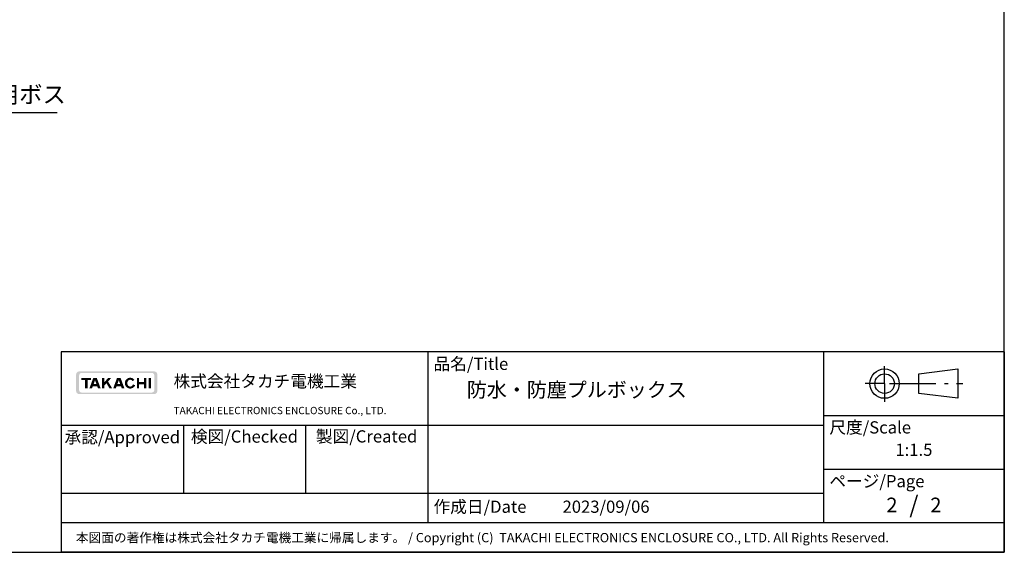
# Model space of a CAD drawing. Units: millimetres. Extents: x 0 to 1234, y 0 to 420.
# Drawn here: x 932 to 1234, y 0 to 163 of the extents above; entities that cross this region are included whole.
import ezdxf
from ezdxf.enums import TextEntityAlignment as Align

# ---------------------------------------------------------------- set-up
doc = ezdxf.new("R2010")
doc.units = ezdxf.units.MM
doc.header["$LTSCALE"] = 2
doc.linetypes.add('gen7a', pattern=[6.875, 4.75, -0.875, 0.375, -0.875])
doc.layers.add('7A', color=4, linetype='gen7a')
doc.layers.add('RAHM2', color=1, linetype='Continuous')
doc.layers.add('AM_5', color=3, linetype='Continuous', lineweight=25)
doc.layers.add('AM_8', color=1, linetype='Continuous', lineweight=25)
doc.styles.get("Standard").update_dxf_attribs({"font": 'ISOCP.SHX', "bigfont": 'EXTFONT.SHX'})
doc.dimstyles.new('AM_ISO$3', dxfattribs={"dimtxt": 3.5, "dimasz": 2.5, "dimexe": 1, "dimexo": 1, "dimgap": 1.5, "dimtad": 1, "dimtoh": 1, "dimdsep": 46, "dimtxsty": 'Standard', "dimblk": 'OPEN30', "dimcen": 0, "dimclrd": 3, "dimclre": 3, "dimclrt": 2, "dimadec": 0, "dimazin": 2, "dimtp": 0.1, "dimtm": 0.1, "dimtfac": 0.71, "dimtofl": 0, "dimtmove": 0, "dimatfit": 0, "dimldrblk": 'OPEN30', "dimfxl": 0, "dimlwd": -1, "dimlwe": -1, "dimarcsym": 0})

# ---------------------------------------------------------------- blocks, each defined once
blk = doc.blocks.new('_Open30')
at = {"color": 0, "linetype": 'ByBlock', "lineweight": -2}
for p, q in [((-1, 0.26794919), (0, 0)), ((0, 0), (-1, -0.26794919)), ((0, 0), (-1, 0))]:
    blk.add_line(p, q, dxfattribs=at)
blk = doc.blocks.new('*D32')
at = {"layer": 'AM_5', "color": 3, "transparency": 16777216}
for p, q in [((846.7907699689606, 187.1640296705741), (908.5726936230994, 134.9107427551592)), ((908.5726936230994, 134.9107427551592), (943.2435105522334, 134.9107427551592))]:
    blk.add_line(p, q, dxfattribs=at)
at = {"layer": 'Defpoints', "color": 0, "transparency": 16777216}
for p in [(841.4842305675179, 191.6521405850835), (843.927529284729, 189.5856722503453)]:
    blk.add_point(p, dxfattribs=at)
at = {"layer": 'AM_5', "color": 3, "transparency": 16777216, "xscale": 3.75, "yscale": 3.75, "zscale": 3.75, "rotation": 139.7764663497977}
blk.add_blockref('_Open30', (843.927529284729, 189.5856722503453), dxfattribs=at)
at = {"layer": 'AM_5', "color": 2, "transparency": 16777216, "insert": (927.0331020876661, 139.7862594874425), "char_height": 5.25, "attachment_point": 5}
blk.add_mtext('2-M4用ボス', dxfattribs=at)
blk = doc.blocks.new('TK-A3')
blk.add_lwpolyline([(0, 0), (403, 0), (403, 280), (0, 280.0000000000001)], close=True)
blk = doc.blocks.new('A$C0FAF06CF')
at = {"layer": 'AM_8'}
h = blk.add_hatch(color=1, dxfattribs=at)
edge = h.paths.add_edge_path()
edge.add_line((-8.013599999999968, -2.411500000000411), (8.013600000000068, -2.411500000000414))
edge.add_arc((8.013600000000054, -1.773380000000513), 0.6381199999999012, 270, 360)
edge.add_line((8.651719999999955, -1.773380000000513), (8.651719999999969, 1.773379999999486))
edge.add_arc((8.013600000000025, 1.773379999999429), 0.638119999999958, 5.103880138248065e-12, 90.0000000000013)
edge.add_line((8.013599999999997, 2.411499999999391), (-8.013599999999997, 2.411499999999387))
edge.add_arc((-8.013600000000025, 1.773379999999436), 0.638119999999951, 89.99999999999682, 179.9999999999955)
edge.add_line((-8.651719999999983, 1.773379999999486), (-8.651719999999983, -1.773380000000506))
edge.add_arc((-8.013600000000025, -1.773380000000458), 0.638119999999951, 180.0000000000043, 270.0000000000045)
edge = h.paths.add_edge_path(flags=16)
edge.add_line((-7.471939999999961, 2.092439999999486), (7.471940000000018, 2.092439999999479))
edge.add_arc((7.471940000000046, 1.550779999999479), 0.5416600000000003, 7.958078640513122e-13, 90.00000000000148, ccw=False)
edge.add_line((8.013600000000025, 1.550779999999486), (8.013600000000025, -1.550780000000506))
edge.add_arc((7.471940000000018, -1.550780000000502), 0.5416600000000074, 270, 359.99999999999966, ccw=False)
edge.add_line((7.471940000000018, -2.092440000000506), (-7.471939999999961, -2.092440000000513))
edge.add_arc((-7.471939999999961, -1.550780000000506), 0.5416600000000074, 180, 270, ccw=False)
edge.add_line((-8.013599999999968, -1.550780000000506), (-8.013599999999968, 1.550779999999486))
edge.add_arc((-7.471939999999961, 1.550779999999486), 0.5416600000000003, 90, 180, ccw=False)
for points in [[(-5.453699999999969, 0.5935999999994923), (-5.453699999999969, 1.038799999999492), (-7.531299999999987, 1.038799999999492), (-7.531299999999987, 0.5935999999994923), (-6.759619999999984, 0.5935999999994923), (-6.759619999999984, -1.224300000000516), (-6.225379999999973, -1.224300000000516), (-6.225379999999973, 0.5935999999994923)], [(-3.146079999999984, 1.038799999999492), (-3.146079999999984, -1.224300000000516), (-2.671199999999942, -1.224300000000516), (-2.671199999999942, -0.6184186206901412), (-2.193432261217481, -0.1027759420753025), (-1.520149446800417, -1.224300000000516), (-0.9571799999999939, -1.224300000000516), (-1.851807874889658, 0.2659306476478651), (-1.135707252964409, 1.038799999999492), (-1.788279380580377, 1.038799999999492), (-2.671199999999942, 0.08588602895155795), (-2.671199999999942, 1.038799999999492)], [(4.304715008555604, 1.038799999999492), (4.304715008555604, -1.224300000000516), (4.775885008555576, -1.224300000000516), (4.775885008555576, -0.3153500000005121), (5.829525008555606, -0.3153500000005121), (5.829525008555606, -1.224300000000516), (6.300695008555579, -1.224300000000516), (6.300695008555579, 1.038799999999492), (5.829525008555606, 1.038799999999492), (5.829525008555606, 0.1298499999994878), (4.775885008555576, 0.1298499999994878), (4.775885008555576, 1.038799999999492)], [(7.28013500855559, -1.224300000000516), (7.28013500855559, 1.038799999999492), (6.805255008555605, 1.038799999999492), (6.805255008555605, -1.224300000000516)]]:
    blk.add_hatch(color=1, dxfattribs=at).paths.add_polyline_path(points)
h = blk.add_hatch(color=1, dxfattribs=at)
h.paths.add_polyline_path([(-5.264049114754044, -1.224300000000516), (-5.084217508196673, -0.7345800000005109), (-4.161102491803263, -0.7345800000005109), (-3.981270885245877, -1.224300000000516), (-3.420619999999971, -1.224300000000516), (-4.251659999999958, 1.038799999999492), (-4.993659999999977, 1.038799999999492), (-5.82469999999995, -1.224300000000516)])
h.paths.add_polyline_path([(-4.332759934426207, -0.2671200000005083), (-4.912560065573729, -0.2671200000005083), (-4.622659999999968, 0.5223399999994971)], flags=16)
h = blk.add_hatch(color=1, dxfattribs=at)
h.paths.add_polyline_path([(-0.1961891147540484, -1.224300000000516), (-0.01635750819667692, -0.7345800000005109), (0.9067575081967476, -0.7345800000005109), (1.086589114754119, -1.224300000000516), (1.647240000000011, -1.224300000000516), (0.8162000000000376, 1.038799999999492), (0.07420000000001892, 1.038799999999492), (-0.7568399999999542, -1.224300000000516)])
h.paths.add_polyline_path([(0.7351000655737892, -0.2671200000005083), (0.1552999344262673, -0.2671200000005083), (0.4452000000000282, 0.5223399999994971)], flags=16)
h = blk.add_hatch(color=1, dxfattribs=at)
edge = h.paths.add_edge_path()
edge.add_ellipse((2.878960000000006, -0.09275000000052636), major_axis=(0, 0.7271600000000495), ratio=0.8673469387754512, start_angle=304.6510247185947, end_angle=609.4109213221484)
edge.add_line((3.469375036740871, -0.3484654247793539), (3.941135008555591, -0.5527900000005097))
edge.add_arc((2.878960000000006, -0.09275000000051214), 1.157520000000027, 38.550540790803325, 336.58201840165333, ccw=False)
edge.add_line((3.784208621486187, 0.6286219454599618), (3.397792961318373, 0.3206961337928842))
blk = doc.blocks.new('TK-仕様書(和英併記)_221115')
for p, q in [((0, 41), (-193, 41)), ((-193, 41), (-193, 0)), ((-118, 41), (-118, 6)), ((-37, 41), (-37, 6)), ((0, 41), (0, 0)), ((-17.5, 36.5), (-9.5, 37.5)), ((-17.5, 32.5), (-17.5, 36.5)), ((-9.5, 37.5), (-9.5, 31.5)), ((-9.5, 31.5), (-17.5, 32.5)), ((-37, 28), (0, 28)), ((-193, 25.99999999999994), (-37, 25.99999999999994)), ((-168.0000000000001, 25.99999999999994), (-168, 12)), ((-143.0000000000001, 25.99999999999994), (-143.0000000000001, 12)), ((-37, 17), (0, 17)), ((-37.00000000000011, 12), (-193, 12)), ((0, 6), (-193, 6)), ((0, 0), (-193, 0))]:
    blk.add_line(p, q)
for radius in [3, 2]:
    blk.add_circle((-24.5, 34.5), radius)
at = {"layer": '7A'}
for p, q in [((-24.5, 34.5), (-24.5, 38.07478664473149)), ((-24.5, 34.5), (-28.5, 34.5)), ((-24.5, 34.5), (-24.5, 30.78991724228479)), ((-23.5, 34.5), (-8.5, 34.5))]:
    blk.add_line(p, q, dxfattribs=at)
at = {"xscale": 0.96, "yscale": 0.96, "zscale": 0.96}
blk.add_blockref('A$C0FAF06CF', (-181.6455717699872, 34.68781725888325), dxfattribs=at)
at = {"attachment_point": 4}
for s, insert, char_height, width in [('{\\fMS PGothic|b0|i0|c128|p50;株式会社タカチ電機工業}', (-170, 35), 2.5, 45.82642997810501), ('{\\fArial|b0|i0|c128|p34;TAKACHI ELECTRONICS ENCLOSURE Co., LTD.}', (-170, 29), 1.5, 47.81805962271847)]:
    blk.add_mtext(s, dxfattribs=dict(at, insert=insert, char_height=char_height, width=width))
at = {"insert": (-190, 3), "char_height": 1.9, "attachment_point": 4}
blk.add_mtext_dynamic_manual_height_columns('{\\fMS PGothic|b0|i0|c128|p50;本図面の著作権は株式会社タカチ電機工業に帰属します。\\fMS PGothic|b0|i0|c0|p50; / Copyright (C)\\~ TAKACHI ELECTRONICS \\fMS PGothic|b0|i0|c128|p50;ENCLOSURE CO., LTD. All Rights Reserved.}', width=170.5389916538464, gutter_width=15, heights=[0], dxfattribs=at)
for tag, height, p in [('品名', 3, (-110, 33.24999999999994)), ('TITLE', 2.5, (-110, 28.24999999999994)), ('型番', 3, (-110, 16.8380177036398))]:
    blk.add_attdef(tag, text='', height=height).set_placement(p, align=Align.MIDDLE_LEFT)
for tag, height, p in [('GEN-TITLE-SCA', 2.5, (-18.5, 20.65051770363984)), ('承認', 2.5, (-180.7195176573869, 16.8380177036398)), ('検図', 2.5, (-155.5000000000001, 16.8380177036398)), ('製図', 2.5, (-130.5000000000001, 16.8380177036398)), ('部品サイズ', 2.5, (-155.5, 9)), ('GEN-TITLE-DAT', 2.5, (-81.5, 9)), ('ページNO.', 3, (-23, 9.29271309525528)), ('総ページ数', 3, (-14, 9.29271309525528))]:
    blk.add_attdef(tag, text='', height=height).set_placement(p, align=Align.MIDDLE)
at = {"layer": 'RAHM2', "char_height": 2.5}
for s, insert, width, attachment_point in [('品名/Title', (-116.8002551371314, 39.80103540727967), 90, 1), ('尺度/Scale', (-35.80025513713144, 26.80103540727967), 20, 1), ('承認/Approved', (-180.5000000000001, 24.8010354072796), 22.21535073038012, 2), ('検図/Checked', (-155.5, 24.92584712714763), 19.8526851587086, 2), ('製図/Created', (-130.5, 24.95800561859733), 19.44564691649168, 2), ('ページ/Page', (-35.80025513713144, 15.80103540727967), 20, 1), ('作成日/Date', (-116.8002551371314, 9), 17.84866863742184, 4)]:
    blk.add_mtext(s, dxfattribs=dict(at, insert=insert, width=width, attachment_point=attachment_point))
at = {"layer": 'RAHM2', "color": 0, "insert": (-18.5, 9.29271309525528), "char_height": 3.5, "width": 4.469919821818735, "attachment_point": 5}
blk.add_mtext('/', dxfattribs=at)

msp = doc.modelspace()

# ---------------------------------------------------------------- block references
at = {"lineweight": 0, "xscale": 1.5, "yscale": 1.5, "zscale": 1.5}
msp.add_blockref('TK-A3', (629.5, 0), dxfattribs=at)
msp.add_blockref('TK-仕様書(和英併記)_221115', (1234, 0), dxfattribs=at).add_auto_attribs({'品名': '防水・防塵プルボックス', 'GEN-TITLE-DAT': '2023/09/06', 'GEN-TITLE-SCA': '1:1.5', 'ページNO.': '2', '総ページ数': '2'})

# ---------------------------------------------------------------- dimensions: what is measured, and where the dimension line sits
at = {"layer": 'AM_5'}
dim = msp.add_diameter_dim_2p(p1=(841.4842305675179, 191.6521405850835), p2=(843.927529284729, 189.5856722503453), text='2-M4用ボス', dimstyle='AM_ISO$3', override={"dimscale": 1.5}, dxfattribs=at)
dim.commit()
dim.dimension.update_dxf_attribs({"geometry": '*D32', "text_midpoint": (927.0331020876661, 134.910742755159), "dimtype": 163})

doc.saveas('drawing.dxf')
